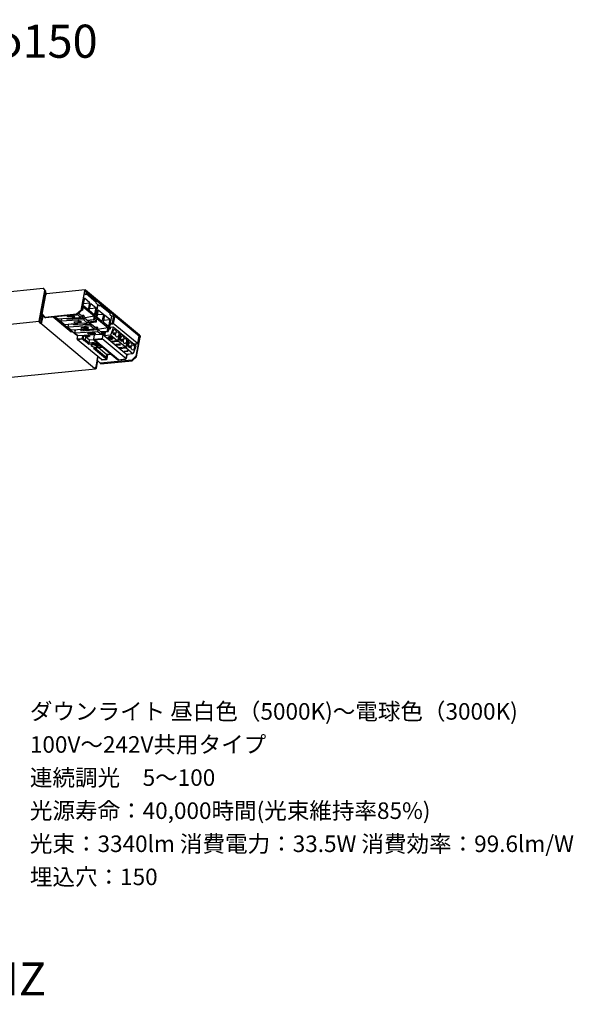
# Model space of a CAD drawing. Extents: x 0 to 99.3, y 9.2 to 98.5.
# Drawn here: x 49.1 to 99.3, y 9.2 to 98.5 of the extents above; entities that cross this region are included whole.
import ezdxf

# ---------------------------------------------------------------- set-up
doc = ezdxf.new("R2010")
doc.units = 0
doc.header["$MEASUREMENT"] = 0
doc.layers.get('0').update_dxf_attribs({"linetype": 'CONTINUOUS'})
doc.styles.get("Standard").update_dxf_attribs({"font": 'txt', "bigfont": 'BIGFONT.SHX'})

msp = doc.modelspace()

# ---------------------------------------------------------------- linework, layer by layer
for p, q in [((21.884, 71.247), (51.209, 74.105)), ((51.209, 74.105), (51.367, 73.902)), ((51.231, 74.067), (51.209, 74.105)), ((50.857, 71.116), (51.367, 73.902)), ((51.345, 73.518), (50.884, 71.091)), ((51.108, 71.749), (51.433, 73.518)), ((51.231, 74.067), (51.407, 73.877)), ((51.407, 73.877), (51.345, 73.518)), ((51.345, 73.518), (51.42, 73.459)), ((51.345, 73.518), (51.381, 73.493)), ((51.407, 73.59), (51.359, 73.648)), ((51.407, 73.877), (51.367, 73.902)), ((51.53, 73.603), (51.381, 73.733)), ((51.381, 73.493), (51.42, 73.493)), ((51.42, 73.59), (51.407, 73.59)), ((51.42, 73.59), (51.442, 73.577)), ((51.42, 73.493), (51.433, 73.493)), ((51.433, 73.493), (51.42, 73.493)), ((51.456, 73.577), (51.433, 73.518)), ((51.442, 73.577), (51.456, 73.577)), ((51.495, 73.603), (51.456, 73.577)), ((55.006, 73.949), (51.495, 73.603)), ((54.945, 73.864), (54.619, 72.095)), ((54.667, 72.058), (54.993, 73.83)), ((54.945, 73.193), (54.817, 72.551)), ((54.967, 73.923), (54.945, 73.864)), ((55.442, 72.788), (54.945, 73.193)), ((55.081, 73.518), (54.953, 73.615)), ((55.006, 73.949), (54.967, 73.923)), ((54.967, 73.615), (55.094, 73.623)), ((55.006, 73.839), (54.993, 73.83)), ((55.019, 73.949), (55.006, 73.949)), ((55.019, 73.851), (55.006, 73.839)), ((55.006, 73.839), (55.028, 73.839)), ((55.041, 73.936), (55.019, 73.949)), ((55.019, 73.851), (55.028, 73.839)), ((55.028, 73.839), (59.934, 69.766)), ((59.947, 69.85), (55.041, 73.936)), ((55.081, 73.518), (55.094, 73.623)), ((55.094, 73.623), (56.027, 72.847)), ((51.121, 72.357), (51.218, 72.382)), ((51.244, 72.467), (51.134, 72.441)), ((51.169, 72.585), (51.271, 72.61)), ((54.892, 73.125), (54.72, 72.155)), ((54.83, 72.416), (54.782, 72.108)), ((55.314, 72.142), (54.817, 72.551)), ((54.83, 72.416), (55.824, 71.593)), ((54.857, 72.729), (55.442, 72.788)), ((54.892, 73.125), (54.87, 73.146)), ((54.87, 73.112), (54.892, 73.125)), ((55.314, 72.142), (55.442, 72.788)), ((55.389, 72.083), (55.516, 72.729)), ((55.429, 72.264), (56.001, 72.324)), ((55.516, 72.729), (56.001, 72.324)), ((55.877, 71.678), (56.001, 72.324)), ((56.014, 72.741), (56.027, 72.847)), ((56.163, 72.61), (56.014, 72.741)), ((56.163, 72.61), (56.075, 72.142)), ((56.088, 72.129), (56.176, 72.61)), ((56.176, 72.61), (56.163, 72.598)), ((56.339, 72.479), (56.176, 72.61)), ((56.212, 72.573), (56.348, 72.585)), ((56.348, 72.585), (56.339, 72.479)), ((57.285, 71.808), (56.348, 72.585)), ((51.02, 71.019), (51.143, 71.711)), ((51.196, 71.665), (51.068, 71.019)), ((51.094, 72.227), (51.182, 72.155)), ((51.108, 71.749), (51.367, 71.462)), ((54.245, 71.749), (51.367, 71.462)), ((51.367, 71.462), (51.42, 71.424)), ((53.849, 71.652), (51.42, 71.424)), ((53.761, 70.124), (52.102, 71.487)), ((53, 70.901), (52.265, 71.509)), ((52.327, 71.509), (52.529, 71.344)), ((52.529, 71.344), (53.924, 71.424)), ((53.721, 71.593), (53.361, 71.581)), ((53.435, 71.521), (53.361, 71.581)), ((53.435, 71.521), (53.462, 71.581)), ((53.849, 71.547), (53.435, 71.521)), ((53.55, 71.403), (53.646, 71.319)), ((53.721, 71.639), (53.774, 71.606)), ((53.721, 71.593), (53.774, 71.606)), ((53.774, 71.606), (53.721, 71.593)), ((53.721, 71.416), (53.897, 71.391)), ((53.774, 71.606), (53.783, 71.652)), ((53.774, 71.416), (53.783, 71.416)), ((53.858, 71.652), (53.783, 71.639)), ((53.783, 71.416), (53.809, 71.416)), ((53.809, 71.652), (53.849, 71.652)), ((53.809, 71.416), (53.823, 71.403)), ((53.823, 71.403), (53.823, 71.424)), ((53.823, 71.403), (53.858, 71.391)), ((53.849, 71.652), (54.293, 71.703)), ((53.897, 71.606), (53.849, 71.652)), ((53.871, 71.639), (53.849, 71.547)), ((53.849, 71.547), (53.911, 71.496)), ((53.858, 71.424), (53.858, 71.391)), ((53.858, 71.391), (53.959, 71.403)), ((53.897, 71.606), (53.994, 71.619)), ((53.933, 71.606), (53.911, 71.496)), ((53.911, 71.496), (54.034, 71.496)), ((53.933, 71.606), (53.924, 71.619)), ((53.924, 71.424), (54.456, 71.462)), ((53.924, 71.416), (53.924, 71.424)), ((53.924, 71.416), (53.959, 71.403)), ((53.985, 71.606), (53.933, 71.606)), ((53.946, 71.391), (54.047, 71.403)), ((53.972, 71.547), (53.994, 71.619)), ((53.972, 71.547), (54.069, 71.559)), ((54.034, 71.496), (53.972, 71.547)), ((53.994, 71.619), (54.069, 71.559)), ((54.007, 71.391), (54.069, 71.416)), ((54.047, 71.403), (54.095, 71.437)), ((54.069, 71.416), (54.095, 71.424)), ((54.095, 71.424), (54.108, 71.437)), ((54.619, 72.095), (54.245, 71.749)), ((54.293, 71.703), (54.245, 71.749)), ((54.293, 71.703), (54.667, 72.058)), ((54.32, 71.724), (54.619, 71.462)), ((54.654, 71.631), (54.421, 71.821)), ((54.469, 71.462), (54.456, 71.365)), ((54.469, 71.462), (54.456, 71.462)), ((54.469, 71.462), (54.456, 71.462)), ((54.619, 71.462), (54.469, 71.462)), ((54.619, 72.095), (54.667, 72.058)), ((54.654, 71.631), (54.619, 71.462)), ((54.654, 71.619), (54.817, 71.652)), ((54.667, 72.095), (54.782, 72.108)), ((54.72, 72.155), (54.68, 72.155)), ((54.782, 72.108), (54.72, 72.155)), ((54.768, 71.391), (54.817, 71.652)), ((54.918, 71.568), (54.817, 71.652)), ((54.878, 71.424), (55.824, 71.593)), ((54.918, 71.568), (54.878, 71.391)), ((55.877, 71.678), (55.389, 72.083)), ((55.824, 71.593), (55.776, 71.281)), ((55.838, 71.234), (55.891, 71.509)), ((55.891, 71.509), (55.838, 71.234)), ((55.891, 71.509), (55.838, 71.234)), ((55.965, 71.893), (55.891, 71.509)), ((55.965, 71.893), (55.891, 71.509)), ((56.014, 72.193), (55.965, 71.893)), ((55.974, 72.011), (56.15, 72.083)), ((55.974, 71.116), (56.15, 72.083)), ((56.075, 72.142), (56.001, 72.108)), ((56.001, 72.095), (56.088, 72.129)), ((56.014, 72.193), (56.075, 72.142)), ((56.198, 72.155), (56.075, 71.509)), ((56.075, 71.509), (56.573, 71.103)), ((56.088, 72.129), (56.15, 72.083)), ((56.7, 71.736), (56.115, 71.69)), ((56.198, 72.155), (56.7, 71.736)), ((56.573, 71.103), (56.7, 71.736)), ((56.775, 71.678), (56.647, 71.032)), ((57.259, 71.272), (56.775, 71.678)), ((57.272, 71.703), (57.285, 71.808)), ((57.272, 71.703), (57.422, 71.568)), ((57.334, 71.091), (57.422, 71.568)), ((57.369, 71.619), (57.619, 71.639)), ((57.483, 70.948), (57.619, 71.639)), ((57.694, 71.619), (57.571, 70.926)), ((57.619, 71.639), (57.659, 71.631)), ((57.659, 71.631), (57.694, 71.619)), ((23.054, 68.402), (50.857, 71.116)), ((50.857, 71.116), (50.857, 71.045)), ((50.857, 71.045), (50.884, 70.993)), ((50.884, 71.091), (50.884, 71.065)), ((50.884, 71.065), (50.897, 71.045)), ((50.884, 70.993), (50.958, 70.935)), ((50.971, 70.985), (50.897, 71.045)), ((50.958, 70.935), (50.971, 70.985)), ((50.984, 70.935), (50.958, 70.935)), ((50.984, 70.985), (50.971, 70.985)), ((51.046, 70.96), (50.984, 70.935)), ((50.984, 70.935), (55.877, 66.861)), ((50.994, 70.993), (51.033, 71.019)), ((51.033, 71.019), (51.033, 71.032)), ((51.068, 71.019), (51.046, 70.96)), ((52.428, 71.365), (52.291, 71.344)), ((52.313, 71.344), (52.463, 71.222)), ((52.463, 71.222), (52.454, 71.209)), ((52.454, 71.2), (52.454, 71.209)), ((52.503, 71.234), (52.463, 71.222)), ((52.503, 71.234), (52.49, 71.175)), ((52.503, 71.234), (52.564, 71.26)), ((52.639, 71.2), (52.503, 71.162)), ((52.837, 71.331), (52.802, 71.365)), ((52.837, 71.331), (52.802, 71.116)), ((54.905, 71.234), (52.802, 71.116)), ((53.149, 70.829), (52.802, 71.116)), ((52.85, 71.365), (52.837, 71.331)), ((52.912, 70.829), (53.088, 70.829)), ((53.061, 70.901), (53, 70.901)), ((53.013, 70.888), (53.026, 70.901)), ((53.074, 70.888), (53.013, 70.888)), ((53.013, 70.888), (54.258, 69.85)), ((53.149, 70.829), (54.359, 70.901)), ((53.374, 71.391), (53.361, 71.306)), ((53.361, 71.306), (54.945, 71.391)), ((53.475, 70.804), (53.435, 70.589)), ((55.539, 70.711), (53.435, 70.589)), ((53.435, 70.589), (53.774, 70.302)), ((54.306, 70.901), (53.462, 70.816)), ((53.475, 70.804), (53.462, 70.816)), ((53.475, 70.804), (53.475, 70.816)), ((53.897, 71.391), (53.946, 71.391)), ((53.946, 71.391), (54.007, 71.391)), ((53.985, 71.065), (54.395, 71.091)), ((54.06, 70.993), (53.985, 71.065)), ((53.994, 70.783), (54.007, 70.863)), ((53.994, 70.783), (55.578, 70.863)), ((54.469, 71.019), (54.06, 70.993)), ((54.069, 71.019), (54.06, 70.993)), ((54.069, 71.019), (54.082, 71.065)), ((54.069, 71.019), (54.082, 71.065)), ((54.285, 70.791), (54.17, 70.888)), ((54.469, 71.137), (54.346, 71.129)), ((54.395, 71.091), (54.346, 71.129)), ((55.239, 70.948), (54.359, 70.901)), ((54.408, 71.137), (54.395, 71.091)), ((54.408, 71.129), (54.483, 71.129)), ((54.469, 71.137), (54.518, 71.091)), ((54.496, 71.116), (54.469, 71.019)), ((54.469, 71.019), (54.531, 70.973)), ((54.518, 71.091), (54.619, 71.103)), ((54.531, 70.973), (54.557, 71.078)), ((54.531, 70.973), (54.654, 70.985)), ((54.557, 71.078), (54.544, 71.091)), ((54.605, 71.091), (54.557, 71.078)), ((54.619, 71.103), (54.592, 71.032)), ((54.654, 70.985), (54.592, 71.032)), ((54.592, 71.032), (54.694, 71.032)), ((54.694, 71.032), (54.619, 71.103)), ((54.98, 70.555), (54.619, 70.529)), ((54.619, 70.529), (54.694, 70.47)), ((54.707, 70.542), (54.694, 70.47)), ((54.817, 70.829), (54.945, 70.863)), ((54.905, 71.234), (54.945, 71.391)), ((55.239, 70.948), (54.905, 71.234)), ((55.279, 71.116), (54.945, 71.391)), ((54.945, 70.863), (55.094, 70.863)), ((55.103, 70.614), (54.98, 70.601)), ((55.028, 70.555), (54.98, 70.601)), ((55.028, 70.555), (54.98, 70.555)), ((55.028, 70.555), (54.98, 70.555)), ((55.041, 70.614), (55.028, 70.555)), ((55.041, 70.601), (55.116, 70.601)), ((55.103, 70.935), (55.094, 70.842)), ((55.103, 70.614), (55.156, 70.567)), ((55.129, 70.589), (55.103, 70.496)), ((55.156, 71.222), (55.776, 71.281)), ((55.156, 70.567), (55.252, 70.567)), ((55.169, 70.445), (55.191, 70.555)), ((55.191, 70.555), (55.177, 70.567)), ((55.191, 70.555), (55.239, 70.567)), ((55.838, 71.234), (55.217, 71.162)), ((55.252, 70.567), (55.23, 70.504)), ((55.279, 71.116), (55.239, 70.948)), ((55.252, 70.985), (56.04, 71.065)), ((55.252, 70.567), (55.327, 70.504)), ((55.974, 71.116), (55.266, 71.045)), ((55.402, 70.854), (55.429, 71.006)), ((55.516, 70.863), (55.539, 71.019)), ((55.578, 70.863), (55.539, 70.711)), ((55.539, 70.711), (55.877, 70.424)), ((55.578, 70.863), (55.912, 70.576)), ((55.776, 71.281), (55.838, 71.234)), ((55.912, 70.576), (55.877, 70.424)), ((55.912, 70.576), (56.075, 70.601)), ((56.04, 71.065), (55.974, 71.116)), ((56.027, 70.34), (56.075, 70.601)), ((56.04, 71.065), (56.088, 71.378)), ((56.075, 70.601), (56.176, 70.529)), ((56.088, 71.378), (57.083, 70.542)), ((56.137, 70.386), (57.083, 70.542)), ((56.137, 70.352), (56.176, 70.529)), ((57.136, 70.626), (56.647, 71.032)), ((56.687, 71.209), (57.259, 71.272)), ((57.035, 70.23), (57.083, 70.542)), ((57.272, 71.15), (57.096, 70.183)), ((57.259, 71.272), (57.136, 70.626)), ((57.157, 70.555), (57.21, 70.816)), ((57.157, 70.555), (57.171, 70.504)), ((57.157, 70.555), (57.21, 70.542)), ((57.259, 70.901), (57.21, 70.816)), ((57.21, 70.816), (57.259, 70.816)), ((57.21, 70.542), (57.246, 70.529)), ((57.219, 70.496), (57.246, 70.529)), ((57.246, 70.529), (57.294, 70.791)), ((57.246, 70.529), (57.32, 70.47)), ((57.259, 71.065), (57.334, 71.091)), ((57.334, 70.935), (57.259, 70.901)), ((57.259, 70.816), (57.294, 70.791)), ((57.334, 71.091), (57.272, 71.15)), ((57.32, 70.842), (57.294, 70.791)), ((57.36, 70.854), (57.32, 70.842)), ((57.32, 70.47), (57.334, 70.576)), ((57.334, 70.935), (57.483, 70.948)), ((57.334, 70.935), (57.347, 70.888)), ((57.334, 70.576), (57.532, 70.601)), ((57.347, 70.888), (57.36, 70.854)), ((57.509, 70.863), (57.36, 70.854)), ((57.369, 69.943), (57.584, 70.542)), ((57.483, 70.948), (57.497, 70.901)), ((57.483, 70.948), (57.532, 70.948)), ((57.497, 70.901), (57.509, 70.863)), ((57.545, 70.888), (57.509, 70.863)), ((57.532, 70.948), (57.571, 70.926)), ((57.571, 70.926), (57.545, 70.888)), ((57.571, 70.601), (57.545, 70.601)), ((59.749, 69.12), (57.571, 70.926)), ((58.191, 70.074), (57.571, 70.589)), ((57.571, 70.589), (57.584, 70.567)), ((57.584, 70.567), (57.584, 70.542)), ((53.734, 70.137), (53.836, 70.209)), ((53.858, 70.183), (53.761, 70.124)), ((54.878, 70.36), (53.774, 70.302)), ((54.095, 70.28), (54.06, 70.314)), ((54.095, 70.28), (54.06, 70.065)), ((54.06, 70.065), (56.163, 70.183)), ((54.06, 70.065), (54.395, 69.791)), ((54.108, 70.314), (54.095, 70.28)), ((54.32, 69.858), (54.258, 69.85)), ((54.285, 69.504), (54.346, 69.824)), ((56.498, 69.909), (54.395, 69.791)), ((54.632, 70.352), (54.619, 70.255)), ((54.619, 70.255), (56.198, 70.352)), ((55.103, 70.496), (54.694, 70.47)), ((54.742, 69.55), (54.795, 69.799)), ((54.804, 70.36), (54.905, 70.28)), ((54.878, 69.812), (54.83, 69.538)), ((55.178, 70.373), (54.878, 70.36)), ((54.98, 70.373), (55.156, 70.352)), ((54.98, 69.778), (54.993, 69.812)), ((54.98, 69.778), (55.354, 69.812)), ((54.98, 69.778), (55.054, 69.706)), ((55.054, 69.707), (55.006, 69.432)), ((55.028, 70.373), (55.041, 70.373)), ((55.041, 70.373), (55.067, 70.36)), ((55.054, 69.707), (55.389, 69.74)), ((55.415, 69.407), (55.054, 69.706)), ((55.067, 70.36), (55.081, 70.36)), ((55.081, 70.36), (55.081, 70.373)), ((55.116, 70.352), (55.081, 70.36)), ((55.169, 70.445), (55.103, 70.496)), ((55.116, 70.373), (55.116, 70.352)), ((55.116, 70.352), (55.217, 70.36)), ((55.156, 70.352), (55.204, 70.352)), ((55.292, 70.457), (55.169, 70.445)), ((55.178, 70.373), (55.877, 70.424)), ((55.191, 70.373), (55.178, 70.386)), ((55.178, 70.386), (55.178, 70.373)), ((55.178, 70.373), (55.217, 70.36)), ((55.178, 70.373), (55.191, 70.373)), ((55.204, 70.34), (55.305, 70.36)), ((55.204, 70.34), (55.266, 70.352)), ((55.23, 70.504), (55.327, 70.504)), ((55.23, 70.504), (55.292, 70.457)), ((55.653, 70.04), (55.239, 70.014)), ((55.314, 69.955), (55.239, 70.014)), ((55.266, 70.352), (55.327, 70.373)), ((55.305, 70.36), (55.354, 70.386)), ((55.327, 70.027), (55.314, 69.955)), ((55.728, 69.981), (55.314, 69.955)), ((55.327, 70.373), (55.354, 70.373)), ((55.389, 69.799), (55.341, 69.837)), ((55.354, 70.373), (55.367, 70.386)), ((55.354, 69.837), (55.354, 69.812)), ((55.354, 69.812), (55.354, 69.824)), ((55.354, 69.824), (55.367, 69.778)), ((55.367, 69.837), (55.429, 69.791)), ((55.367, 69.778), (55.402, 69.74)), ((55.389, 69.812), (55.442, 69.799)), ((55.389, 69.74), (55.429, 69.791)), ((55.728, 70.099), (55.604, 70.086)), ((55.653, 70.04), (55.604, 70.086)), ((55.666, 70.086), (55.653, 70.04)), ((55.741, 70.086), (55.666, 70.074)), ((55.728, 70.412), (55.714, 70.327)), ((55.728, 70.099), (55.776, 70.052)), ((55.754, 70.074), (55.728, 69.981)), ((55.728, 69.981), (55.789, 69.93)), ((55.776, 70.053), (55.877, 70.053)), ((55.789, 69.93), (55.816, 70.04)), ((55.789, 69.93), (55.912, 69.943)), ((55.816, 70.04), (55.802, 70.052)), ((55.802, 69.491), (55.864, 69.871)), ((55.816, 70.04), (55.864, 70.04)), ((55.877, 70.053), (55.851, 69.981)), ((55.952, 69.993), (55.851, 69.981)), ((55.912, 69.943), (55.851, 69.981)), ((55.877, 70.053), (55.952, 69.993)), ((56.163, 70.183), (56.198, 70.352)), ((56.163, 70.183), (56.498, 69.909)), ((56.537, 70.065), (56.198, 70.352)), ((56.414, 70.171), (57.035, 70.23)), ((56.476, 70.124), (57.096, 70.183)), ((56.498, 69.909), (56.537, 70.065)), ((56.537, 69.955), (56.612, 69.884)), ((56.612, 69.884), (56.55, 69.55)), ((56.612, 69.884), (56.66, 69.896)), ((58.79, 68.081), (56.612, 69.884)), ((56.634, 69.968), (56.673, 70.145)), ((56.647, 69.93), (56.634, 69.968)), ((56.66, 69.896), (56.647, 69.93)), ((56.66, 69.896), (56.7, 69.909)), ((56.735, 69.837), (56.66, 69.896)), ((56.7, 69.909), (56.722, 69.955)), ((56.722, 69.955), (56.762, 70.145)), ((56.735, 69.837), (57.307, 69.896)), ((56.735, 69.837), (56.775, 69.858)), ((56.775, 69.858), (56.797, 69.896)), ((56.836, 70.137), (56.797, 69.896)), ((56.836, 70.137), (56.823, 70.158)), ((56.858, 70.171), (56.85, 70.145)), ((57.096, 70.183), (57.035, 70.23)), ((57.096, 69.681), (57.074, 69.635)), ((57.074, 69.635), (57.109, 69.584)), ((57.197, 69.707), (57.096, 69.681)), ((57.122, 69.669), (57.096, 69.635)), ((57.096, 69.635), (57.122, 69.584)), ((57.21, 69.694), (57.122, 69.669)), ((57.259, 70.412), (57.136, 70.399)), ((57.144, 70.47), (57.184, 70.47)), ((57.171, 70.504), (57.184, 70.47)), ((57.184, 70.47), (57.219, 70.496)), ((57.259, 70.412), (57.184, 70.47)), ((57.32, 69.707), (57.197, 69.707)), ((57.32, 69.694), (57.21, 69.694)), ((57.232, 69.681), (57.21, 69.681)), ((57.21, 69.681), (57.294, 69.609)), ((57.232, 69.681), (57.422, 69.525)), ((57.259, 70.412), (57.294, 70.432)), ((57.294, 70.432), (57.32, 70.47)), ((57.294, 69.656), (57.32, 69.656)), ((57.422, 69.55), (57.294, 69.656)), ((57.307, 69.896), (57.347, 69.909)), ((57.307, 69.896), (57.932, 69.369)), ((57.435, 69.669), (57.32, 69.707)), ((57.422, 69.669), (57.32, 69.694)), ((57.444, 69.563), (57.32, 69.656)), ((57.347, 69.909), (57.369, 69.943)), ((57.395, 69.647), (57.369, 69.647)), ((57.444, 69.584), (57.369, 69.647)), ((57.395, 69.647), (57.457, 69.584)), ((57.509, 69.622), (57.422, 69.669)), ((57.532, 69.622), (57.435, 69.669)), ((57.532, 69.575), (57.509, 69.622)), ((57.519, 70.111), (57.545, 70.23)), ((57.545, 69.993), (57.519, 70.111)), ((57.532, 70.053), (57.804, 70.074)), ((57.818, 70.074), (57.532, 70.04)), ((57.558, 69.575), (57.532, 69.622)), ((57.545, 70.23), (57.606, 70.327)), ((57.593, 69.909), (57.545, 69.993)), ((57.558, 69.943), (57.769, 69.968)), ((57.668, 69.884), (57.593, 69.909)), ((57.606, 70.327), (57.681, 70.36)), ((57.721, 69.909), (57.668, 69.884)), ((57.681, 70.36), (57.743, 70.352)), ((57.769, 69.968), (57.721, 69.909)), ((57.743, 70.352), (57.796, 70.28)), ((57.769, 69.968), (57.782, 69.955)), ((57.782, 69.85), (57.782, 69.955)), ((57.804, 69.753), (57.782, 69.85)), ((57.796, 70.28), (57.818, 70.183)), ((57.818, 70.183), (57.804, 70.074)), ((57.804, 70.074), (57.818, 70.074)), ((57.857, 69.694), (57.804, 69.753)), ((57.818, 70.074), (57.871, 70.137)), ((57.919, 69.669), (57.857, 69.694)), ((57.871, 70.137), (57.932, 70.158)), ((57.994, 69.719), (57.919, 69.669)), ((57.932, 70.158), (58.007, 70.137)), ((58.205, 70.027), (57.994, 69.419)), ((58.042, 69.799), (57.994, 69.719)), ((58.007, 70.137), (58.055, 70.053)), ((58.068, 69.93), (58.042, 69.799)), ((58.055, 70.053), (58.068, 69.93)), ((58.293, 69.955), (58.081, 69.347)), ((58.191, 70.074), (58.205, 70.052)), ((58.191, 70.002), (58.244, 70.002)), ((58.205, 70.052), (58.205, 70.027)), ((58.231, 69.512), (58.253, 69.647)), ((58.28, 70.014), (58.253, 70.014)), ((58.253, 69.647), (58.319, 69.727)), ((58.28, 70.002), (58.905, 69.478)), ((58.28, 70.002), (58.293, 69.981)), ((58.293, 69.981), (58.293, 69.955)), ((58.319, 69.727), (58.39, 69.778)), ((58.39, 69.778), (58.456, 69.753)), ((58.456, 69.753), (58.504, 69.694)), ((58.504, 69.694), (58.53, 69.597)), ((59.947, 69.707), (59.626, 67.937)), ((59.674, 67.9), (60, 69.669)), ((59.886, 69.791), (59.762, 69.107)), ((59.872, 69.799), (59.886, 69.799)), ((59.886, 69.799), (59.886, 69.791)), ((59.934, 69.766), (59.947, 69.74)), ((59.947, 69.85), (60, 69.778)), ((59.947, 69.74), (59.947, 69.706)), ((60, 69.778), (60, 69.669)), ((54.293, 69.512), (54.285, 69.504)), ((54.32, 69.512), (54.293, 69.512)), ((54.293, 69.504), (54.306, 69.453)), ((54.306, 69.453), (54.32, 69.44)), ((56.485, 67.638), (54.306, 69.44)), ((54.32, 69.512), (54.742, 69.55)), ((54.32, 69.44), (54.346, 69.44)), ((54.768, 69.478), (54.346, 69.432)), ((54.742, 69.55), (54.742, 69.512)), ((54.742, 69.55), (54.795, 69.55)), ((54.742, 69.512), (54.768, 69.478)), ((54.804, 69.491), (54.768, 69.478)), ((54.892, 69.369), (54.768, 69.478)), ((54.795, 69.55), (54.83, 69.538)), ((54.83, 69.538), (54.804, 69.491)), ((54.918, 69.453), (54.83, 69.538)), ((54.892, 69.369), (54.945, 69.381)), ((54.967, 69.453), (54.918, 69.453)), ((54.945, 69.381), (54.98, 69.394)), ((55.327, 69.048), (54.945, 69.381)), ((55.006, 69.432), (54.967, 69.453)), ((54.98, 69.394), (55.006, 69.432)), ((55.367, 69.133), (55.006, 69.432)), ((55.327, 69.048), (56.176, 69.133)), ((55.327, 69.048), (55.354, 69.081)), ((55.354, 69.081), (55.367, 69.133)), ((55.367, 69.133), (55.415, 69.407)), ((56.088, 69.204), (55.367, 69.133)), ((55.802, 69.44), (55.415, 69.407)), ((55.974, 69.094), (55.578, 69.061)), ((55.591, 68.866), (55.578, 69.061)), ((55.591, 68.866), (55.974, 68.727)), ((55.639, 69.061), (55.613, 68.892)), ((55.714, 69.048), (55.701, 69.073)), ((55.714, 69.073), (55.754, 69.01)), ((55.728, 69.035), (55.714, 69.048)), ((55.763, 69.001), (55.728, 69.035)), ((55.754, 69.01), (55.838, 68.964)), ((55.838, 68.964), (55.763, 69.001)), ((55.763, 68.689), (56.612, 68.774)), ((55.824, 69.504), (55.802, 69.504)), ((55.802, 69.504), (55.802, 69.491)), ((55.802, 69.491), (55.816, 69.44)), ((55.851, 69.001), (55.802, 69.01)), ((55.802, 69.01), (55.864, 68.964)), ((55.816, 69.44), (55.824, 69.432)), ((55.816, 69.432), (57.994, 67.625)), ((55.816, 68.689), (56.625, 68.761)), ((55.824, 69.504), (56.463, 69.563)), ((55.824, 69.432), (55.851, 69.432)), ((55.838, 68.964), (56.014, 68.917)), ((55.851, 69.419), (56.485, 69.491)), ((55.851, 69.081), (55.952, 69.094)), ((55.877, 69.035), (55.851, 69.073)), ((55.864, 69.001), (55.851, 69.001)), ((55.877, 69.01), (55.864, 68.964)), ((55.877, 69.01), (55.864, 69.001)), ((55.912, 68.951), (55.864, 68.964)), ((55.877, 69.01), (55.891, 69.081)), ((55.877, 69.073), (55.877, 69.035)), ((55.877, 69.035), (55.877, 69.023)), ((55.877, 69.023), (55.877, 69.01)), ((55.912, 69.369), (55.899, 69.369)), ((58.029, 67.613), (55.912, 69.369)), ((55.912, 68.951), (55.939, 69.081)), ((55.912, 68.951), (55.939, 68.951)), ((55.939, 68.951), (55.965, 68.938)), ((55.952, 69.081), (55.974, 69.048)), ((55.965, 68.938), (55.987, 68.938)), ((55.974, 69.094), (56.361, 68.951)), ((56.001, 69.035), (55.974, 69.048)), ((56.375, 68.761), (55.974, 68.727)), ((55.987, 68.938), (56.001, 68.93)), ((56.238, 68.786), (55.987, 68.761)), ((56.014, 69.023), (56.001, 69.035)), ((56.014, 69.023), (56.001, 68.93)), ((56.04, 68.917), (56.001, 68.93)), ((56.04, 69.023), (56.014, 69.023)), ((56.014, 68.917), (56.124, 68.917)), ((56.04, 68.917), (56.049, 69.023)), ((56.062, 69.023), (56.04, 69.023)), ((56.04, 68.93), (56.137, 68.938)), ((56.062, 69.023), (56.115, 69.048)), ((56.115, 69.048), (56.101, 68.951)), ((56.102, 69.094), (56.198, 69.107)), ((56.102, 69.094), (56.326, 69.01)), ((56.102, 68.951), (56.102, 68.964)), ((56.102, 68.964), (56.115, 68.964)), ((56.102, 68.938), (56.102, 68.951)), ((56.102, 68.938), (56.137, 68.93)), ((56.115, 68.964), (56.124, 68.976)), ((56.124, 68.976), (56.137, 69.023)), ((56.19, 68.989), (56.124, 68.976)), ((56.124, 68.917), (56.238, 68.938)), ((56.124, 68.917), (56.212, 68.93)), ((56.137, 69.048), (56.19, 69.001)), ((56.212, 68.93), (56.251, 68.938)), ((56.225, 68.727), (56.986, 68.102)), ((56.238, 68.938), (56.286, 68.976)), ((56.251, 68.938), (56.273, 68.951)), ((56.273, 68.951), (56.3, 68.976)), ((56.375, 68.761), (56.361, 68.951)), ((56.463, 69.563), (56.511, 69.563)), ((56.463, 68.892), (56.476, 68.786)), ((56.476, 68.786), (56.485, 68.879)), ((56.573, 68.795), (56.476, 68.786)), ((56.485, 69.491), (56.524, 69.504)), ((56.511, 69.563), (56.55, 69.55)), ((56.524, 69.504), (56.55, 69.55)), ((56.55, 69.55), (58.728, 67.731)), ((57.109, 69.584), (57.197, 69.538)), ((57.122, 69.584), (57.21, 69.538)), ((57.144, 69.597), (57.294, 69.609)), ((57.144, 69.597), (57.157, 69.584)), ((57.307, 69.597), (57.157, 69.584)), ((57.197, 69.538), (57.32, 69.504)), ((57.21, 69.538), (57.32, 69.512)), ((57.307, 69.597), (57.395, 69.525)), ((57.32, 69.512), (57.435, 69.512)), ((57.32, 69.504), (57.444, 69.504)), ((57.36, 69.322), (57.932, 69.369)), ((57.444, 69.25), (57.36, 69.322)), ((57.422, 69.525), (57.395, 69.525)), ((57.422, 69.55), (57.444, 69.563)), ((57.435, 69.512), (57.509, 69.538)), ((57.457, 69.584), (57.444, 69.584)), ((57.444, 69.504), (57.532, 69.525)), ((57.444, 69.25), (58.02, 69.297)), ((57.483, 69.263), (57.444, 69.25)), ((57.509, 69.297), (57.47, 69.335)), ((57.509, 69.297), (57.483, 69.263)), ((57.509, 69.538), (57.532, 69.575)), ((57.509, 69.335), (57.509, 69.297)), ((57.532, 69.525), (57.558, 69.575)), ((57.796, 69.023), (58.13, 69.061)), ((57.818, 69.01), (57.796, 69.023)), ((58.068, 69.035), (57.818, 69.01)), ((57.879, 68.951), (57.87, 68.976)), ((57.871, 68.976), (58.068, 69.035)), ((57.879, 68.951), (58.218, 68.989)), ((57.932, 69.369), (57.967, 69.394)), ((58.156, 69.035), (57.954, 68.976)), ((58.191, 69.001), (57.954, 68.976)), ((57.967, 69.394), (57.994, 69.419)), ((58.02, 69.297), (58.055, 69.322)), ((58.64, 68.786), (58.02, 69.297)), ((58.055, 69.322), (58.081, 69.347)), ((58.068, 68.727), (58.64, 68.786)), ((58.156, 68.655), (58.068, 68.727)), ((58.13, 69.061), (58.156, 69.035)), ((58.178, 68.735), (58.218, 68.714)), ((58.218, 68.989), (58.191, 69.001)), ((58.218, 68.714), (58.218, 68.748)), ((58.253, 69.394), (58.231, 69.512)), ((58.244, 69.453), (58.517, 69.491)), ((58.53, 69.478), (58.244, 69.453)), ((58.306, 69.322), (58.253, 69.394)), ((58.478, 69.381), (58.266, 69.36)), ((58.381, 69.288), (58.306, 69.322)), ((58.429, 69.322), (58.381, 69.288)), ((58.478, 69.381), (58.429, 69.322)), ((58.478, 69.381), (58.491, 69.369)), ((58.491, 69.263), (58.491, 69.369)), ((58.517, 69.166), (58.491, 69.263)), ((58.53, 69.597), (58.517, 69.491)), ((58.517, 69.491), (58.53, 69.478)), ((58.566, 69.107), (58.517, 69.166)), ((58.53, 69.478), (58.579, 69.538)), ((58.627, 69.081), (58.566, 69.107)), ((58.579, 69.538), (58.64, 69.563)), ((58.702, 69.12), (58.627, 69.081)), ((58.64, 69.563), (58.715, 69.538)), ((58.64, 68.786), (58.68, 68.795)), ((58.68, 68.795), (58.702, 68.833)), ((58.913, 69.432), (58.702, 68.833)), ((58.755, 69.217), (58.702, 69.12)), ((58.715, 69.538), (58.763, 69.453)), ((58.728, 68.714), (58.763, 68.727)), ((58.777, 69.335), (58.755, 69.217)), ((58.763, 69.453), (58.777, 69.335)), ((58.763, 68.727), (58.79, 68.761)), ((58.79, 68.761), (59.001, 69.36)), ((58.905, 69.478), (58.913, 69.466)), ((58.905, 69.419), (58.953, 69.419)), ((58.913, 69.466), (58.913, 69.432)), ((58.94, 68.93), (58.966, 69.048)), ((58.966, 68.807), (58.94, 68.93)), ((58.953, 68.866), (59.225, 68.892)), ((59.239, 68.892), (58.953, 68.858)), ((58.988, 69.419), (58.966, 69.419)), ((58.966, 69.048), (59.028, 69.145)), ((59.015, 68.727), (58.966, 68.807)), ((59.19, 68.786), (58.975, 68.774)), ((59.613, 68.892), (58.988, 69.407)), ((58.988, 69.407), (59.001, 69.394)), ((59.001, 69.394), (59.001, 69.36)), ((59.089, 68.702), (59.015, 68.727)), ((59.028, 69.145), (59.102, 69.178)), ((59.138, 68.727), (59.089, 68.702)), ((59.102, 69.178), (59.164, 69.166)), ((59.19, 68.786), (59.138, 68.727)), ((59.164, 69.166), (59.212, 69.107)), ((59.19, 68.786), (59.199, 68.786)), ((59.199, 68.676), (59.199, 68.786)), ((59.212, 69.107), (59.239, 69.001)), ((59.239, 69.001), (59.225, 68.892)), ((59.225, 68.892), (59.239, 68.892)), ((59.239, 68.892), (59.287, 68.951)), ((59.287, 68.951), (59.349, 68.976)), ((59.349, 68.976), (59.424, 68.951)), ((59.626, 68.845), (59.415, 68.246)), ((59.424, 68.951), (59.477, 68.866)), ((59.49, 68.748), (59.463, 68.63)), ((59.477, 68.866), (59.49, 68.748)), ((59.498, 69.023), (59.49, 69.001)), ((59.551, 69.048), (59.498, 69.023)), ((59.701, 69.048), (59.538, 69.035)), ((59.613, 68.892), (59.626, 68.866)), ((59.626, 68.866), (59.626, 68.845)), ((59.701, 69.073), (59.709, 69.061)), ((59.709, 69.061), (59.762, 69.094)), ((59.749, 69.12), (59.762, 69.107)), ((59.762, 69.094), (59.762, 69.107)), ((55.763, 68.689), (56.872, 67.769)), ((55.776, 68.702), (55.816, 68.702)), ((56.933, 67.828), (55.899, 68.689)), ((56.163, 67.9), (55.965, 66.861)), ((56.15, 67.912), (55.974, 66.946)), ((56.176, 67.9), (56.115, 67.592)), ((56.933, 67.828), (56.986, 68.102)), ((56.999, 68.09), (56.946, 67.815)), ((57.32, 68.128), (56.986, 68.102)), ((56.986, 68.102), (56.986, 68.09)), ((56.986, 68.09), (56.999, 68.09)), ((56.999, 68.09), (57.334, 68.128)), ((57.008, 67.723), (57.074, 68.102)), ((57.008, 67.71), (57.083, 68.102)), ((57.32, 68.128), (57.334, 68.128)), ((57.32, 68.128), (57.395, 68.115)), ((57.409, 68.102), (57.334, 68.128)), ((58.156, 68.655), (58.728, 68.714)), ((58.191, 68.676), (58.156, 68.655)), ((58.218, 68.714), (58.191, 68.676)), ((58.566, 68.39), (58.865, 68.415)), ((58.566, 68.39), (58.592, 68.368)), ((58.926, 68.402), (58.592, 68.368)), ((58.728, 68.714), (59.349, 68.199)), ((58.79, 68.081), (58.728, 67.731)), ((58.728, 67.723), (58.803, 68.069)), ((58.777, 68.14), (59.349, 68.199)), ((58.838, 68.081), (58.777, 68.14)), ((58.838, 68.081), (58.79, 68.081)), ((58.79, 68.069), (58.79, 68.081)), ((58.803, 68.069), (58.79, 68.069)), ((58.803, 68.474), (58.83, 68.474)), ((58.865, 68.415), (58.803, 68.474)), ((58.803, 68.069), (58.852, 68.081)), ((58.83, 68.474), (58.926, 68.402)), ((58.838, 68.081), (58.878, 68.102)), ((58.852, 68.09), (58.865, 68.081)), ((58.865, 68.081), (58.913, 68.115)), ((58.878, 68.102), (58.905, 68.14)), ((58.891, 68.153), (58.905, 68.14)), ((58.905, 68.14), (58.905, 68.153)), ((58.913, 68.128), (58.905, 68.14)), ((58.913, 68.153), (58.913, 68.128)), ((58.913, 68.115), (58.913, 68.128)), ((59.225, 68.583), (59.199, 68.676)), ((59.274, 68.512), (59.225, 68.583)), ((59.239, 67.579), (59.626, 67.937)), ((59.34, 68.499), (59.274, 68.512)), ((59.674, 67.9), (59.287, 67.541)), ((59.415, 68.533), (59.34, 68.499)), ((59.349, 68.199), (59.388, 68.212)), ((59.388, 68.212), (59.415, 68.246)), ((59.463, 68.63), (59.415, 68.533)), ((59.626, 67.937), (59.674, 67.9)), ((55.974, 66.946), (55.939, 66.883)), ((56.137, 67.566), (56.001, 66.836)), ((56.375, 67.304), (56.115, 67.592)), ((59.239, 67.579), (56.375, 67.304)), ((56.375, 67.304), (56.423, 67.266)), ((56.423, 67.266), (59.287, 67.541)), ((56.498, 67.638), (56.55, 67.625)), ((56.498, 67.625), (56.524, 67.625)), ((56.947, 67.659), (56.524, 67.625)), ((56.524, 67.638), (56.537, 67.625)), ((56.537, 67.613), (56.96, 67.659)), ((56.872, 67.769), (56.823, 67.769)), ((56.947, 67.659), (56.823, 67.769)), ((56.836, 67.782), (56.872, 67.782)), ((56.885, 67.769), (56.858, 67.769)), ((56.872, 67.769), (56.911, 67.794)), ((56.885, 67.782), (56.898, 67.769)), ((56.898, 67.769), (56.947, 67.802)), ((56.911, 67.794), (56.933, 67.828)), ((56.925, 67.794), (57.008, 67.723)), ((56.933, 67.828), (56.947, 67.815)), ((56.947, 67.802), (56.947, 67.815)), ((56.986, 67.685), (56.947, 67.659)), ((56.947, 67.672), (56.96, 67.659)), ((56.973, 67.659), (57.021, 67.697)), ((57.008, 67.723), (56.986, 67.685)), ((57.008, 67.71), (57.008, 67.723)), ((57.021, 67.697), (57.021, 67.71)), ((58.007, 67.625), (58.055, 67.613)), ((58.007, 67.625), (58.029, 67.625)), ((58.029, 67.613), (58.667, 67.672)), ((58.029, 67.625), (58.042, 67.613)), ((58.68, 67.672), (58.042, 67.6)), ((58.667, 67.672), (58.702, 67.697)), ((58.667, 67.685), (58.68, 67.672)), ((58.689, 67.672), (58.742, 67.71)), ((58.702, 67.697), (58.728, 67.731)), ((58.728, 67.723), (58.728, 67.731)), ((58.742, 67.71), (58.742, 67.723)), ((59.287, 67.541), (59.239, 67.579)), ((28.158, 64.075), (55.965, 66.79)), ((55.939, 66.802), (55.864, 66.861)), ((55.877, 66.861), (55.864, 66.861)), ((55.939, 66.883), (55.877, 66.861)), ((55.912, 66.874), (55.952, 66.849)), ((55.939, 66.861), (55.965, 66.861)), ((55.939, 66.802), (55.965, 66.79)), ((55.965, 66.849), (55.952, 66.849)), ((55.965, 66.861), (55.965, 66.849)), ((55.987, 66.802), (55.965, 66.79)), ((56.001, 66.836), (55.987, 66.802))]:
    msp.add_line(p, q)

# ---------------------------------------------------------------- texts
for s, height, p in [('ｸﾗｽ300色可変 木枠MC DLφ150', 3, (0, 95)), ('ダウンライト 昼白色（5000K)～電球色（3000K)', 1.5, (50, 35)), ('100V～242V共用タイプ', 1.5, (50, 32)), ('連続調光\u30005～100', 1.5, (50, 29)), ('光源寿命：40,000時間(光束維持率85%)', 1.5, (50, 26)), ('光束：3340lm 消費電力：33.5W 消費効率：99.6lm/W', 1.5, (50, 23)), ('埋込穴：150', 1.5, (50, 20)), ('三菱 EL-D12/3(300MM) AHZ', 3, (0, 10))]:
    msp.add_text(s, height=height).set_placement(p)

doc.saveas('drawing.dxf')
